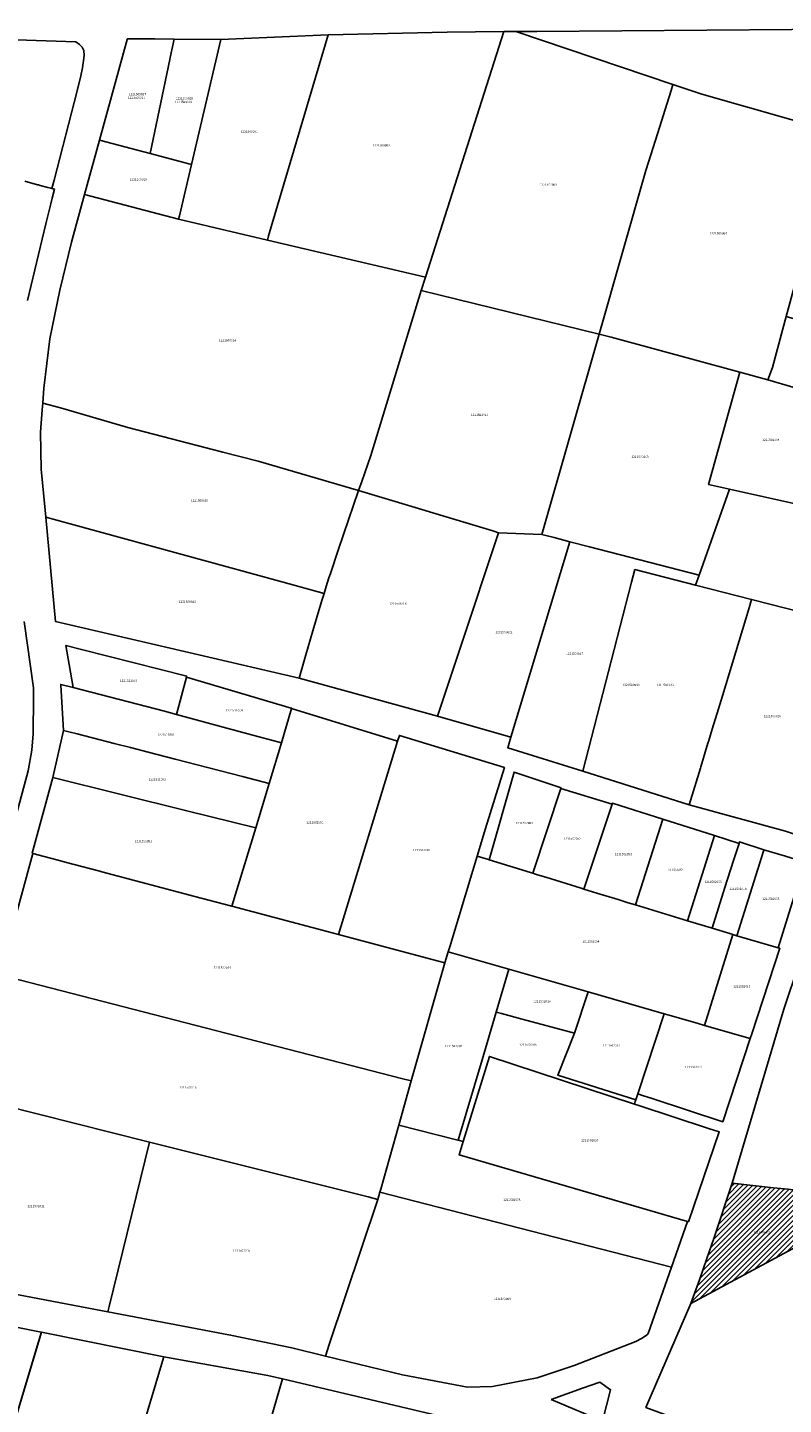
# Model space of a CAD drawing. Units: metres. Extents: x 503574 to 516701, y 9982937 to 9998226.
# Drawn here: x 507565 to 507777, y 9984272 to 9984659 of the extents above; entities that cross this region are included whole.
import ezdxf
from ezdxf.enums import TextEntityAlignment as Align

# ---------------------------------------------------------------- set-up
doc = ezdxf.new("R2010")
doc.units = ezdxf.units.M
doc.header["$MEASUREMENT"] = 0
for name, color, linetype in [('BRA_CALDERON', 6, 'Continuous'), ('CLAVE_CALDERON', 7, 'Continuous'), ('LOTE_CALDERON', 5, 'Continuous')]:
    doc.layers.add(name, color=color, linetype=linetype)
doc.styles.add('Arial', font='arial.ttf')

msp = doc.modelspace()

# ---------------------------------------------------------------- hatches: boundary and pattern name
at = {"layer": 'BRA_CALDERON', "linetype": 'Continuous', "lineweight": 13}
h = msp.add_hatch(dxfattribs=at)
h.set_pattern_fill('_USER', color=6, style=0)
h.set_pattern_definition([(45, (522252.2453, 9990299.5121), (-0.70710678, 0.70710678), [])])
h.paths.add_polyline_path([(507783.7383, 9984318.0101), (507751.3357, 9984300.5673), (507753.7887, 9984307.1845), (507755.8289, 9984313.2081), (507757.7435, 9984318.8165), (507762.8741, 9984334.3523), (507774.4981, 9984333.0833), (507778.6143, 9984332.6375), (507786.9681, 9984331.4743), (507785.5053, 9984324.9043)])

# ---------------------------------------------------------------- linework, layer by layer
at = {"layer": 'BRA_CALDERON', "color": 6, "flags": 128}
msp.add_lwpolyline([(507783.7383, 9984318.0101), (507751.3357, 9984300.5673), (507753.7887, 9984307.1845), (507755.8289, 9984313.2081), (507757.7435, 9984318.8165), (507762.8741, 9984334.3523), (507774.4981, 9984333.0833), (507778.6143, 9984332.6375), (507786.9681, 9984331.4743), (507785.5053, 9984324.9043)], close=True, dxfattribs=at)
at = {"layer": 'LOTE_CALDERON'}
for points in [[(507698.8081, 9984657.6803), (507676.7851, 9984588.7771), (507632.4301, 9984599.1531), (507632.7737, 9984600.3155), (507649.4663, 9984656.7811), (507682.8601, 9984657.5601)], [(507738.6501, 9984618.7001), (507725.5365, 9984572.7485), (507675.5671, 9984584.9693), (507676.7851, 9984588.7771), (507698.8081, 9984657.6803), (507702.1797, 9984657.7057), (507746.2347, 9984642.8553), (507745.7579, 9984641.1879), (507741.3471, 9984627.2331)], [(507865.0657, 9984609.2945), (507864.6271, 9984607.5197), (507833.0901, 9984617.7501), (507830.6517, 9984618.4442), (507826.1847, 9984619.7158), (507792.2307, 9984629.3819), (507754.4401, 9984640.1401), (507746.2347, 9984642.8553), (507702.1797, 9984657.7057), (507708.0543, 9984657.7501), (507851.2701, 9984658.8301), (507878.3287, 9984658.4027)], [(507605.0558, 9984649.8833), (507599.5557, 9984623.4341), (507585.2691, 9984627.1637), (507585.2453, 9984627.1699), (507593.0889, 9984655.4661), (507593.1551, 9984655.7051), (507600.8046, 9984655.6461), (507606.2455, 9984655.6041), (507605.1673, 9984650.4193)], [(507605.0558, 9984649.8833), (507599.5557, 9984623.4341), (507585.2691, 9984627.1637), (507585.2453, 9984627.1699), (507593.0889, 9984655.4661), (507593.1551, 9984655.7051), (507600.8046, 9984655.6461), (507606.2455, 9984655.6041), (507605.1673, 9984650.4193)], [(507619.3229, 9984655.4691), (507611.1031, 9984620.3585), (507599.5557, 9984623.4341), (507605.0558, 9984649.8833), (507605.1673, 9984650.4193), (507606.2455, 9984655.6041)], [(507619.3229, 9984655.4691), (507611.1031, 9984620.3585), (507599.5557, 9984623.4341), (507605.0558, 9984649.8833), (507605.1673, 9984650.4193), (507606.2455, 9984655.6041)], [(507632.7737, 9984600.3155), (507632.4301, 9984599.1531), (507607.5145, 9984604.9817), (507607.7416, 9984605.9548), (507611.1031, 9984620.3585), (507619.3229, 9984655.4691), (507649.4663, 9984656.7811)], [(507774.1961, 9984563.3867), (507772.9687, 9984559.9097), (507765.0499, 9984562.0694), (507728.9925, 9984571.9031), (507725.5365, 9984572.7485), (507738.6501, 9984618.7001), (507741.3471, 9984627.2331), (507745.7579, 9984641.1879), (507746.2347, 9984642.8553), (507754.4401, 9984640.1401), (507792.2307, 9984629.3819), (507788.0839, 9984614.2271), (507787.4919, 9984612.0579), (507786.8985, 9984609.8833), (507783.4229, 9984597.1477), (507782.8161, 9984594.9295), (507781.9449, 9984591.7443), (507778.6739, 9984579.7873), (507778.0943, 9984577.6643), (507777.1515, 9984574.2109)], [(507607.7416, 9984605.9548), (507607.5145, 9984604.9817), (507581.0693, 9984611.9635), (507585.2453, 9984627.1699), (507585.2691, 9984627.1637), (507599.5557, 9984623.4341), (507611.1031, 9984620.3585)], [(507658.9723, 9984531.3643), (507658.0113, 9984528.8589), (507629.8277, 9984537.0883), (507619.9385, 9984539.6443), (507593.2201, 9984546.5501), (507586.4801, 9984548.5301), (507574.3451, 9984552.0949), (507569.3489, 9984553.3441), (507569.6567, 9984557.5815), (507571.3269, 9984571.3925), (507574.1267, 9984585.0535), (507577.4045, 9984598.5521), (507581.0693, 9984611.9635), (507607.5145, 9984604.9817), (507632.4301, 9984599.1531), (507676.7851, 9984588.7771), (507675.5671, 9984584.9693), (507661.4599, 9984538.6901)], [(507725.5365, 9984572.7485), (507709.4843, 9984516.4999), (507697.3609, 9984516.9747), (507695.6849, 9984517.4809), (507658.0113, 9984528.8589), (507658.9723, 9984531.3643), (507661.4599, 9984538.6901), (507675.5671, 9984584.9693)], [(507840.0377, 9984540.2625), (507840.0367, 9984540.2591), (507791.0011, 9984554.6263), (507779.9469, 9984557.8651), (507772.9687, 9984559.9097), (507774.1961, 9984563.3867), (507777.1515, 9984574.2109), (507778.0943, 9984577.6643), (507801.7373, 9984570.7975), (507812.5401, 9984567.6601), (507817.1585, 9984566.1855), (507834.1201, 9984560.7701), (507838.1041, 9984559.5725), (507842.8791, 9984558.1371), (507843.2659, 9984558.0209), (507845.1546, 9984557.465), (507845.4303, 9984557.3839), (507845.4263, 9984557.3715)], [(507765.0499, 9984562.0694), (507756.3017, 9984530.5409), (507762.1426, 9984529.2384), (507753.6253, 9984505.1085), (507722.8701, 9984513.0401), (507717.3621, 9984514.4637), (507712.9503, 9984515.6039), (507709.4843, 9984516.4999), (507725.5365, 9984572.7485), (507728.9925, 9984571.9031)], [(507791.0011, 9984554.6263), (507782.6911, 9984524.6563), (507780.7033, 9984525.0996), (507770.9939, 9984527.2647), (507762.1426, 9984529.2384), (507756.3017, 9984530.5409), (507765.0499, 9984562.0694), (507772.9687, 9984559.9097), (507779.9469, 9984557.8651)], [(507648.9475, 9984501.8755), (507648.3371, 9984499.9405), (507636.8145, 9984503.1011), (507570.2483, 9984521.3607), (507570.0669, 9984523.3529), (507568.9045, 9984534.8583), (507568.7473, 9984545.2395), (507569.2123, 9984551.5035), (507569.3489, 9984553.3441), (507574.3451, 9984552.0949), (507586.4801, 9984548.5301), (507593.2201, 9984546.5501), (507619.9385, 9984539.6443), (507629.8277, 9984537.0883), (507658.0113, 9984528.8589), (507652.4297, 9984512.3989), (507650.1003, 9984505.5291), (507649.7119, 9984504.2981)], [(507840.0377, 9984540.2625), (507843.1675, 9984539.3455), (507825.6929, 9984483.8309), (507797.3983, 9984490.8379), (507768.3861, 9984498.2635), (507752.6325, 9984502.2955), (507753.6253, 9984505.1085), (507762.1426, 9984529.2384), (507770.9939, 9984527.2647), (507780.7033, 9984525.0996), (507782.6911, 9984524.6563), (507791.0011, 9984554.6263)], [(507686.7405, 9984485.1529), (507680.1865, 9984465.5151), (507641.3231, 9984476.1792), (507643.2399, 9984482.7071), (507645.2123, 9984489.4237), (507647.1761, 9984496.1111), (507647.8101, 9984498.2701), (507648.3371, 9984499.9405), (507648.9475, 9984501.8755), (507649.7119, 9984504.2981), (507650.1003, 9984505.5291), (507652.4297, 9984512.3989), (507658.0113, 9984528.8589), (507695.6849, 9984517.4809), (507697.3609, 9984516.9747)], [(507643.2399, 9984482.7071), (507641.3231, 9984476.1792), (507572.9147, 9984492.0725), (507570.2483, 9984521.3607), (507636.8145, 9984503.1011), (507648.3371, 9984499.9405), (507647.8101, 9984498.2701), (507647.1761, 9984496.1111), (507645.2123, 9984489.4237)], [(507717.3621, 9984514.4637), (507700.8006, 9984459.5995), (507680.1865, 9984465.5151), (507686.7405, 9984485.1529), (507697.3609, 9984516.9747), (507709.4843, 9984516.4999), (507712.9503, 9984515.6039)], [(507722.8701, 9984513.0401), (507753.6253, 9984505.1085), (507752.6325, 9984502.2955), (507735.5975, 9984506.6555), (507734.6723, 9984503.0745), (507720.9609, 9984450.0019), (507699.9001, 9984456.6165), (507700.8006, 9984459.5995), (507717.3621, 9984514.4637)], [(507768.3861, 9984498.2635), (507767.6691, 9984495.9041), (507760.1653, 9984471.2065), (507759.046, 9984467.5227), (507757.3271, 9984461.8651), (507756.3599, 9984458.6813), (507756.1203, 9984457.8929), (507754.0939, 9984451.2233), (507753.9839, 9984450.8615), (507750.8689, 9984440.6087), (507720.9609, 9984450.0019), (507734.6723, 9984503.0745), (507735.5975, 9984506.6555), (507752.6325, 9984502.2955)], [(507753.9839, 9984450.8615), (507750.8689, 9984440.6087), (507720.9609, 9984450.0019), (507734.6723, 9984503.0745), (507735.5975, 9984506.6555), (507752.6325, 9984502.2955), (507768.3861, 9984498.2635), (507767.6691, 9984495.9041), (507760.1653, 9984471.2065), (507759.046, 9984467.5227), (507757.3271, 9984461.8651), (507756.3599, 9984458.6813), (507756.1203, 9984457.8929), (507754.0939, 9984451.2233)], [(507796.9675, 9984489.3771), (507780.1771, 9984432.4437), (507777.9311, 9984433.2077), (507750.8689, 9984440.6087), (507753.9839, 9984450.8615), (507754.0939, 9984451.2233), (507756.1203, 9984457.8929), (507756.3599, 9984458.6813), (507757.3271, 9984461.8651), (507759.046, 9984467.5227), (507760.1653, 9984471.2065), (507767.6691, 9984495.9041), (507768.3861, 9984498.2635), (507797.3983, 9984490.8379)], [(507609.7059, 9984476.4641), (507606.9161, 9984465.9779), (507603.5499, 9984466.8523), (507577.8797, 9984473.5203), (507576.7733, 9984479.9923), (507575.8575, 9984485.3487), (507580.2333, 9984484.2349), (507609.7733, 9984476.7169)], [(507639.2247, 9984467.6827), (507636.4243, 9984457.9577), (507626.9711, 9984460.5271), (507621.0067, 9984462.1481), (507606.9161, 9984465.9779), (507609.7059, 9984476.4641), (507639.1007, 9984467.7729), (507639.2385, 9984467.7309)], [(507636.4243, 9984457.9577), (507632.9497, 9984446.5909), (507625.4049, 9984448.5427), (507606.5193, 9984453.4287), (507598.9273, 9984455.3931), (507594.0301, 9984456.6601), (507589.4287, 9984457.8357), (507579.0301, 9984460.4923), (507576.6901, 9984461.0901), (507575.1557, 9984461.4821), (507574.4469, 9984474.1445), (507574.4317, 9984474.4161), (507577.8797, 9984473.5203), (507603.5499, 9984466.8523), (507606.9161, 9984465.9779), (507621.0067, 9984462.1481), (507626.9711, 9984460.5271)], [(507668.9985, 9984458.4747), (507652.3725, 9984404.1624), (507650.9797, 9984404.5323), (507622.4113, 9984412.1208), (507629.1515, 9984434.1671), (507632.9497, 9984446.5909), (507636.4243, 9984457.9577), (507639.2247, 9984467.6827)], [(507632.9497, 9984446.5909), (507629.1515, 9984434.1671), (507609.8335, 9984438.9339), (507572.1985, 9984448.2205), (507575.1557, 9984461.4821), (507576.6901, 9984461.0901), (507579.0301, 9984460.4923), (507589.4287, 9984457.8357), (507594.0301, 9984456.6601), (507598.9273, 9984455.3931), (507606.5193, 9984453.4287), (507625.4049, 9984448.5427)], [(507683.2171, 9984399.3457), (507682.2695, 9984396.2209), (507680.0579, 9984396.8083), (507652.3725, 9984404.1624), (507668.9985, 9984458.4747), (507669.4917, 9984460.0859), (507698.9631, 9984451.0643), (507698.8631, 9984450.7497), (507693.7001, 9984433.9101), (507691.3403, 9984426.1297), (507690.1323, 9984422.1463), (507683.6221, 9984400.6809)], [(507714.8561, 9984445.1991), (507706.9351, 9984421.3816), (507706.2745, 9984421.5861), (507706.2663, 9984421.5887), (507694.6999, 9984425.1685), (507701.6921, 9984449.7987), (507714.9083, 9984445.3559)], [(507629.1515, 9984434.1671), (507622.4113, 9984412.1208), (507622.0659, 9984412.2125), (507612.0363, 9984414.8767), (507585.9415, 9984421.8079), (507585.3675, 9984421.9605), (507575.6877, 9984424.5317), (507574.6767, 9984424.8001), (507566.5659, 9984426.9545), (507566.3899, 9984427.0013), (507572.1985, 9984448.2205), (507609.8335, 9984438.9339)], [(507729.1852, 9984440.7633), (507721.2358, 9984416.9552), (507720.567, 9984417.1622), (507710.6287, 9984420.2384), (507708.2694, 9984420.9686), (507707.6585, 9984421.1578), (507706.9351, 9984421.3816), (507714.8561, 9984445.1991)], [(507743.4179, 9984436.5873), (507735.8083, 9984412.474), (507733.7477, 9984413.0995), (507731.7665, 9984413.7009), (507730.8801, 9984413.9701), (507724.8821, 9984415.8265), (507721.2358, 9984416.9552), (507729.1852, 9984440.7633), (507729.2903, 9984441.0781)], [(507757.9513, 9984431.9677), (507750.3543, 9984408.0586), (507735.8083, 9984412.474), (507743.4179, 9984436.5873)], [(507760.8997, 9984417.3647), (507757.2739, 9984405.9581), (507757.0433, 9984406.0281), (507750.3543, 9984408.0586), (507757.9513, 9984431.9677), (507764.8449, 9984429.7765), (507763.3167, 9984424.9687)], [(507771.7089, 9984427.5795), (507764.2349, 9984403.8091), (507763.1213, 9984404.1831), (507762.2889, 9984404.4359), (507757.2739, 9984405.9581), (507760.8997, 9984417.3647), (507763.3167, 9984424.9687), (507764.8449, 9984429.7765), (507764.9743, 9984430.1769), (507771.7951, 9984427.9219), (507771.7115, 9984427.5893)], [(507622.0659, 9984412.2125), (507622.4113, 9984412.1208), (507650.9797, 9984404.5323), (507652.3725, 9984404.1624), (507680.0579, 9984396.8083), (507682.2695, 9984396.2209), (507672.8233, 9984363.0677), (507670.0527, 9984363.7813), (507557.1973, 9984392.8495), (507566.5659, 9984426.9545), (507574.6767, 9984424.8001), (507575.6877, 9984424.5317), (507585.3675, 9984421.9605), (507585.9415, 9984421.8079), (507612.0363, 9984414.8767)], [(507694.6999, 9984425.1685), (507706.2663, 9984421.5887), (507706.2745, 9984421.5861), (507706.9351, 9984421.3816), (507707.6585, 9984421.1578), (507708.2694, 9984420.9686), (507710.6287, 9984420.2384), (507720.567, 9984417.1622), (507721.2358, 9984416.9552), (507724.8821, 9984415.8265), (507730.8801, 9984413.9701), (507731.7665, 9984413.7009), (507733.7477, 9984413.0995), (507735.8083, 9984412.474), (507750.3543, 9984408.0586), (507757.0433, 9984406.0281), (507757.2739, 9984405.9581), (507762.2889, 9984404.4359), (507763.1213, 9984404.1831), (507755.1161, 9984378.6787), (507753.3811, 9984379.1775), (507745.8485, 9984381.3427), (507743.8117, 9984381.9281), (507722.5041, 9984388.0529), (507700.2045, 9984394.4629), (507683.2171, 9984399.3457), (507683.6221, 9984400.6809), (507690.1323, 9984422.1463), (507691.3403, 9984426.1297), (507694.5229, 9984425.2233)], [(507782.8627, 9984422.9573), (507775.8177, 9984400.4478), (507764.2349, 9984403.8091), (507771.7089, 9984427.5795), (507771.7115, 9984427.5893), (507771.7951, 9984427.9219), (507771.8029, 9984427.9457), (507777.8667, 9984426.1343), (507783.3451, 9984424.4985)], [(507764.2349, 9984403.8091), (507775.8177, 9984400.4478), (507776.2943, 9984400.3095), (507768.4467, 9984376.3177), (507768.0023, 9984374.9747), (507755.1161, 9984378.6787), (507763.1213, 9984404.1831)], [(507692.6893, 9984368.9701), (507686.0357, 9984346.4003), (507685.5393, 9984346.5281), (507669.3449, 9984350.6935), (507672.8233, 9984363.0677), (507682.2695, 9984396.2209), (507683.2171, 9984399.3457), (507700.2045, 9984394.4629), (507696.6399, 9984382.3713)], [(507787.4729, 9984333.2855), (507786.9681, 9984331.4743), (507778.6143, 9984332.6375), (507774.4981, 9984333.0833), (507762.8741, 9984334.3523), (507777.4049, 9984383.1829), (507781.6383, 9984395.7357), (507800.4605, 9984390.4509), (507798.4865, 9984372.7979), (507789.4753, 9984340.4695), (507788.4572, 9984336.8169), (507788.2111, 9984335.9339), (507787.9653, 9984335.0519)], [(507547.3197, 9984358.9363), (507555.1513, 9984385.8249), (507557.1973, 9984392.8495), (507670.0527, 9984363.7813), (507672.8233, 9984363.0677), (507669.3449, 9984350.6935), (507664.2745, 9984332.6551), (507664.0429, 9984331.8317), (507663.4787, 9984329.8245), (507660.7085, 9984330.5187), (507599.3097, 9984345.9067)], [(507722.5041, 9984388.0529), (507718.6214, 9984376.4667), (507703.9661, 9984380.4037), (507698.1693, 9984381.9607), (507696.6399, 9984382.3713), (507700.2045, 9984394.4629)], [(507743.8117, 9984381.9281), (507736.4247, 9984359.4237), (507735.8883, 9984357.7897), (507713.9345, 9984364.6941), (507718.6214, 9984376.4667), (507722.5041, 9984388.0529)], [(507718.6214, 9984376.4667), (507713.9345, 9984364.6941), (507735.8883, 9984357.7897), (507735.7113, 9984357.2503), (507735.4895, 9984356.5747), (507694.7537, 9984369.9303), (507687.4235, 9984346.0433), (507686.0357, 9984346.4003), (507692.6893, 9984368.9701), (507696.6399, 9984382.3713), (507698.1693, 9984381.9607), (507703.9661, 9984380.4037)], [(507768.0023, 9984374.9747), (507760.2697, 9984351.6059), (507740.4473, 9984358.1049), (507737.7493, 9984358.9895), (507736.4247, 9984359.4237), (507743.8117, 9984381.9281), (507745.8485, 9984381.3427), (507753.3811, 9984379.1775), (507755.1161, 9984378.6787)], [(507735.4895, 9984356.5747), (507736.7271, 9984356.1688), (507756.3145, 9984349.7468), (507759.2751, 9984348.7761), (507750.6309, 9984323.5129), (507750.4187, 9984323.5749), (507686.2731, 9984342.2943), (507687.4235, 9984346.0433), (507694.7537, 9984369.9303)], [(507535.4291, 9984308.1361), (507536.0047, 9984309.8873), (507547.3197, 9984358.9363), (507599.3097, 9984345.9067), (507588.0241, 9984299.7393), (507587.6603, 9984298.2481)], [(507750.4187, 9984323.5749), (507745.9189, 9984310.7709), (507664.0429, 9984331.8317), (507664.2745, 9984332.6551), (507669.3449, 9984350.6935), (507685.5393, 9984346.5281), (507686.0357, 9984346.4003), (507687.4235, 9984346.0433), (507686.2731, 9984342.2943)], [(507587.6603, 9984298.2481), (507588.0241, 9984299.7393), (507599.3097, 9984345.9067), (507660.7085, 9984330.5187), (507663.4787, 9984329.8245), (507649.7849, 9984289.1127), (507648.7773, 9984285.7899), (507639.2783, 9984288.0939), (507622.0803, 9984291.7319)], [(507798.6833, 9984239.9205), (507787.6919, 9984210.2159), (507747.8723, 9984223.4747), (507763.3159, 9984262.3093), (507738.7249, 9984271.4085), (507751.3357, 9984300.5673), (507783.7383, 9984318.0101), (507813.8539, 9984333.1435), (507816.1073, 9984334.0625), (507814.8641, 9984329.7215), (507793.8919, 9984256.4947), (507803.5561, 9984253.09), (507803.2525, 9984252.2695), (507802.8309, 9984251.1299), (507802.4093, 9984249.9903)], [(507783.7383, 9984318.0101), (507751.3357, 9984300.5673), (507753.7887, 9984307.1845), (507755.8289, 9984313.2081), (507757.7435, 9984318.8165), (507762.8741, 9984334.3523), (507774.4981, 9984333.0833), (507778.6143, 9984332.6375), (507786.9681, 9984331.4743), (507785.5053, 9984324.9043)], [(507648.7773, 9984285.7899), (507649.7849, 9984289.1127), (507663.4787, 9984329.8245), (507664.0429, 9984331.8317), (507745.9189, 9984310.7709), (507739.3685, 9984292.1315), (507739.0653, 9984291.7819), (507737.4945, 9984290.7433), (507735.8695, 9984289.8787), (507734.1841, 9984289.2301), (507718.5873, 9984283.1991), (507708.1361, 9984279.6935), (507695.6345, 9984277.3121), (507688.6231, 9984277.1137), (507670.3669, 9984280.5533)], [(507603.2447, 9984285.3141), (507592.5001, 9984249.3301), (507588.3073, 9984250.5445), (507579.9213, 9984252.9733), (507576.0431, 9984254.0965), (507558.9567, 9984259.0453), (507558.9772, 9984259.114), (507563.9575, 9984275.7929), (507568.9077, 9984292.3717), (507568.9582, 9984292.5413), (507568.9888, 9984292.5357), (507603.3437, 9984285.6459)], [(507636.6757, 9984279.3971), (507620.9659, 9984225.2647), (507617.6405, 9984226.2745), (507613.8379, 9984227.4293), (507611.8865, 9984228.0217), (507607.0463, 9984229.4915), (507588.0479, 9984235.2607), (507588.1577, 9984235.6083), (507588.4703, 9984236.5975), (507588.8537, 9984237.8085), (507592.5001, 9984249.3301), (507603.2447, 9984285.3141), (507603.3437, 9984285.6459), (507632.5387, 9984280.3765)], [(507674.4625, 9984233.2611), (507666.9173, 9984210.5057), (507663.3543, 9984211.6547), (507655.3433, 9984214.2381), (507624.1161, 9984224.3081), (507620.9659, 9984225.2647), (507636.6757, 9984279.3971), (507682.1667, 9984268.6289), (507685.8969, 9984267.7459), (507675.4617, 9984236.2743)], [(507712.0845, 9984273.6589), (507720.9401, 9984276.7601), (507725.8001, 9984278.5301), (507728.8001, 9984276.3801), (507726.5251, 9984267.5603)]]:
    msp.add_lwpolyline(points, close=True, dxfattribs=at)
for points in [[(507562.0201, 9984655.4001), (507578.6034, 9984654.7887), (507579.6345, 9984654.0707), (507580.4077, 9984653.279), (507580.8679, 9984652.4137), (507581.0153, 9984650.9961), (507580.5549, 9984647.4795), (507580.0947, 9984645.2425), (507579.0545, 9984641.0817), (507572.5369, 9984616.0089), (507571.8841, 9984613.6565), (507571.6401, 9984613.7201), (507570.8015, 9984613.9391), (507568.6045, 9984614.5135), (507568.1201, 9984614.6401), (507567.9083, 9984614.6969), (507564.3101, 9984615.6601)], [(507564.3101, 9984615.6601), (507567.9083, 9984614.6969), (507568.1201, 9984614.6401), (507568.6045, 9984614.5135), (507570.8015, 9984613.9391), (507571.6401, 9984613.7201), (507572.6157, 9984613.4651), (507571.9883, 9984610.9215), (507571.6013, 9984609.3523), (507570.2001, 9984603.6701), (507565.0351, 9984582.2003)], [(507564.1507, 9984492.0959), (507566.7967, 9984473.4771), (507566.7951, 9984470.6989), (507566.6929, 9984460.5021), (507566.2951, 9984455.9419), (507565.2791, 9984450.1795), (507555.5832, 9984414.6723)], [(507535.2597, 9984299.2955), (507568.9582, 9984292.5413), (507568.9888, 9984292.5357), (507559.0187, 9984259.1017)]]:
    msp.add_lwpolyline(points, dxfattribs=at)

# ---------------------------------------------------------------- texts
at = {"layer": 'CLAVE_CALDERON', "color": 7, "style": 'Arial'}
for s, p in [('1221509027', (507595.7023, 9984638.6098)), ('1221509027', (507595.9413, 9984639.5951)), ('1221509028', (507608.8855, 9984637.4218)), ('1221509028', (507609.1032, 9984638.4071)), ('1221509001', (507627.3363, 9984629.1106)), ('1221509002', (507664.439, 9984625.2429)), ('1221509029', (507596.1776, 9984615.64)), ('1221509003', (507711.2972, 9984614.1986)), ('1221509004', (507759.0524, 9984600.5467)), ('1221509014', (507621.2452, 9984570.4693)), ('1221509013', (507691.9945, 9984549.5477)), ('1221501004', (507773.7778, 9984542.5359)), ('1211501043', (507737.0456, 9984537.788)), ('1221509025', (507613.3638, 9984525.5061)), ('1221509015', (507609.9627, 9984497.09)), ('1221509016', (507669.0729, 9984496.556)), ('1221509021', (507698.8653, 9984488.5252)), ('1221509017', (507718.6961, 9984482.5371)), ('1221511003', (507593.4354, 9984474.8877)), ('1221509030', (507734.5355, 9984473.7347)), ('1211501042', (507744.1091, 9984473.7347)), ('1221511004', (507623.098, 9984466.6027)), ('1221509026', (507774.1786, 9984464.994)), ('1221511001', (507603.9811, 9984459.7665)), ('1221511002', (507601.5016, 9984447.2082)), ('1211502001', (507645.7712, 9984435.1385)), ('1211502003', (507704.5776, 9984434.9719)), ('1211502051', (507597.6048, 9984429.8511)), ('1211502052', (507718.0233, 9984430.5829)), ('1211502002', (507675.7232, 9984427.3924)), ('1211502053', (507732.3722, 9984426.2235)), ('1211502054', (507746.8571, 9984421.7898)), ('1211502055', (507757.5759, 9984418.4501)), ('1211502018', (507764.5377, 9984416.4594)), ('1211502058', (507773.772, 9984413.6779)), ('1211502004', (507723.2537, 9984401.6961)), ('1211502014', (507619.7815, 9984394.3651)), ('1211502013', (507765.626, 9984389.0845)), ('1211502016', (507709.5253, 9984384.8831)), ('1211502006', (507684.6872, 9984372.3534)), ('1211502005', (507705.5798, 9984372.7301)), ('1211502057', (507729.0591, 9984372.5402)), ('1211502012', (507752.0942, 9984366.4723)), ('1211502015', (507610.1223, 9984360.7501)), ('1211502056', (507722.9371, 9984345.8439)), ('1211502008', (507701.0562, 9984329.1829)), ('1211502011', (507567.4687, 9984327.4159)), ('1211504006', (507771.3325, 9984320.0325)), ('1211502010', (507625.1855, 9984314.9059)), ('1211502009', (507698.389, 9984301.3495))]:
    msp.add_text(s, height=0.635, dxfattribs=at).set_placement(p, align=Align.BOTTOM_CENTER)

doc.saveas('drawing.dxf')
